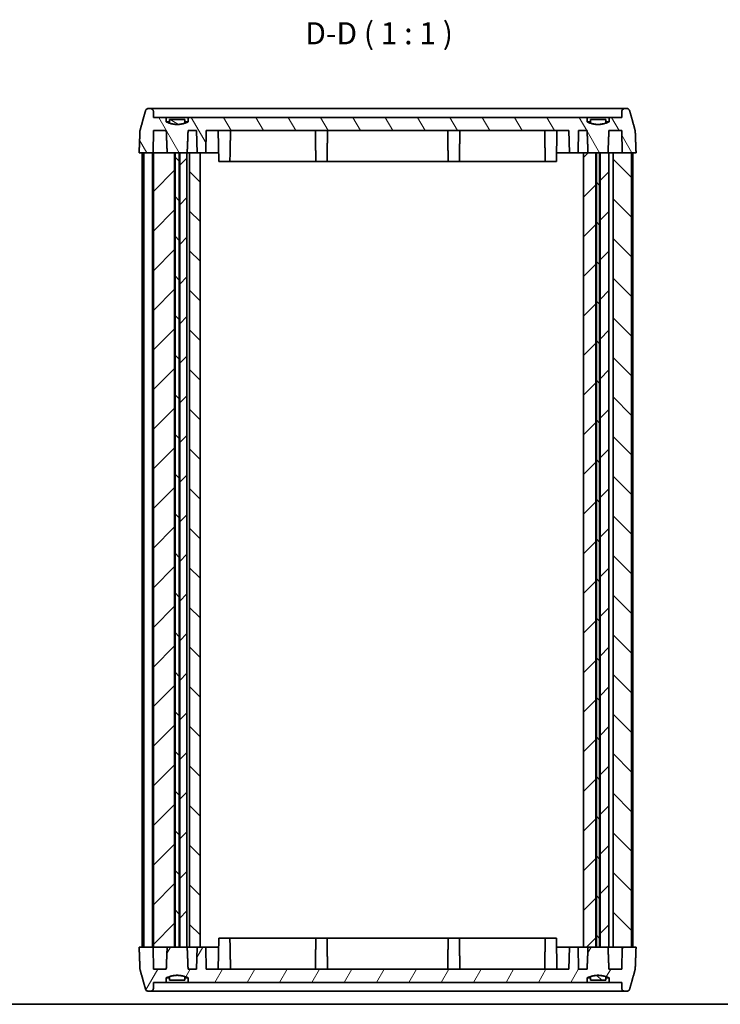
# Model space of a CAD drawing. Units: millimetres. Extents: x 0 to 1529, y 0 to 422.
# Drawn here: x 350 to 429, y 0 to 112 of the extents above; entities that cross this region are included whole.
import ezdxf

# ---------------------------------------------------------------- set-up
doc = ezdxf.new("R2010")
doc.units = ezdxf.units.MM
doc.header["$LTSCALE"] = 0.666667
for name, color, linetype, lineweight in [('Border (ISO)', 7, 'Continuous', 35), ('Hatch (ISO)', 1, 'Continuous', 18), ('Symbol (ISO)', 7, 'Continuous', 18), ('Visible (ISO)', 7, 'Continuous', 35)]:
    doc.layers.add(name, color=color, linetype=linetype, lineweight=lineweight)
doc.styles.add('Note Text (TK)', font='txt')
pattern_1 = [(135.0002, (256.1667, -8), (-2.245056, -2.24507), [])]

# ---------------------------------------------------------------- blocks, each defined once
blk = doc.blocks.new('図面枠 tk図枠')
at = {"layer": 'Border (ISO)'}
blk.add_line((14.5, 8), (405.5, 8), dxfattribs=at)

msp = doc.modelspace()

# ---------------------------------------------------------------- hatches: boundary and pattern name
at = {"layer": 'Hatch (ISO)'}
h = msp.add_hatch(dxfattribs=at)
h.set_pattern_fill('ANSI31', color=256, scale=25.4, angle=-14.99998, style=0)
h.set_pattern_definition([(30, (265.8333, -2.6667), (-1.5875, 2.74963), [])])
edge = h.paths.add_edge_path()
edge.add_line((426.169, 105.568), (424.428, 105.568))
edge.add_line((424.428, 105.568), (424.428, 105.168))
edge.add_spline(control_points=[(424.428, 105.168), (425.298, 104.877), (426.169, 105.168)], knot_values=[0, 0, 0, 0.1766352, 0.1766352, 0.1766352], weights=[1, 1.0612245, 1], degree=2, periodic=0)
edge.add_line((426.169, 105.168), (426.169, 105.568))
h = msp.add_hatch(dxfattribs=at)
h.set_pattern_fill('ANSI31', color=256, scale=25.4, angle=75.00018, style=0)
h.set_pattern_definition([(120.0002, (256.1667, -8), (-2.749626, -1.58751), [])])
edge = h.paths.add_edge_path()
edge.add_spline(control_points=[(419.852, 98.951), (419.851, 98.972), (419.848, 98.996), (419.842, 99.018)], knot_values=[0.0010311, 0.0010311, 0.0010311, 0.0010311, 0.0073654, 0.0073654, 0.0073654, 0.0073654], degree=3, periodic=0)
edge.add_spline(control_points=[(419.842, 99.018), (419.517, 100.183), (419.214, 101.262)], knot_values=[0, 0, 0, 0.2330681, 0.2330681, 0.2330681], weights=[1, 1.0006656, 1], degree=2, periodic=0)
edge.add_spline(control_points=[(419.214, 101.262), (419.211, 101.275), (419.206, 101.287), (419.187, 101.332), (419.162, 101.369), (419.107, 101.422), (419.069, 101.447), (418.996, 101.476), (418.95, 101.485), (418.91, 101.485)], knot_values=[0.0073667, 0.0073667, 0.0073667, 0.0073667, 0.0109424, 0.0109424, 0.0221436, 0.0221436, 0.0336772, 0.0336772, 0.0455155, 0.0455155, 0.0455155, 0.0455155], degree=3, periodic=0)
edge.add_line((418.91, 101.485), (418.647, 101.485))
edge.add_spline(control_points=[(418.647, 101.485), (418.608, 101.485), (418.561, 101.476), (418.488, 101.447), (418.449, 101.422), (418.394, 101.369), (418.368, 101.332), (418.34, 101.266), (418.331, 101.225), (418.331, 101.19)], knot_values=[0.0455914, 0.0455914, 0.0455914, 0.0455914, 0.0575057, 0.0575057, 0.0691244, 0.0691244, 0.0803593, 0.0803593, 0.0907503, 0.0907503, 0.0907503, 0.0907503], degree=3, periodic=0)
edge.add_line((418.331, 101.19), (418.318, 100.485))
edge.add_line((418.318, 100.485), (416.881, 100.485))
edge.add_line((416.881, 100.485), (416.881, 99.985))
edge.add_spline(control_points=[(416.881, 99.985), (416.686, 99.896), (416.502, 99.835)], knot_values=[0, 0, 0, 0.0362837, 0.0362837, 0.0362837], weights=[1, 1.017294, 1.029703], degree=2, periodic=0)
edge.add_spline(control_points=[(416.502, 99.835), (415.632, 99.543), (414.761, 99.835)], knot_values=[0.0362837, 0.0362837, 0.0362837, 0.2206209, 0.2206209, 0.2206209], weights=[1.029703, 1.092746, 1.029703], degree=2, periodic=0)
edge.add_spline(control_points=[(414.761, 99.835), (414.577, 99.896), (414.383, 99.985)], knot_values=[0.2206209, 0.2206209, 0.2206209, 0.2569047, 0.2569047, 0.2569047], weights=[1.029703, 1.017294, 1], degree=2, periodic=0)
edge.add_line((414.383, 99.985), (414.383, 100.485))
edge.add_line((414.383, 100.485), (369.181, 100.485))
edge.add_line((369.181, 100.485), (369.181, 99.985))
edge.add_spline(control_points=[(369.181, 99.985), (368.986, 99.896), (368.802, 99.835)], knot_values=[0, 0, 0, 0.0362837, 0.0362837, 0.0362837], weights=[1, 1.017294, 1.029703], degree=2, periodic=0)
edge.add_spline(control_points=[(368.802, 99.835), (367.932, 99.543), (367.061, 99.835)], knot_values=[0.0362837, 0.0362837, 0.0362837, 0.2206209, 0.2206209, 0.2206209], weights=[1.029703, 1.092746, 1.029703], degree=2, periodic=0)
edge.add_spline(control_points=[(367.061, 99.835), (366.877, 99.896), (366.683, 99.985)], knot_values=[0.2206209, 0.2206209, 0.2206209, 0.2569047, 0.2569047, 0.2569047], weights=[1.029703, 1.017294, 1], degree=2, periodic=0)
edge.add_line((366.683, 99.985), (366.683, 100.485))
edge.add_line((366.683, 100.485), (365.245, 100.485))
edge.add_line((365.245, 100.485), (365.232, 101.19))
edge.add_spline(control_points=[(365.232, 101.19), (365.232, 101.225), (365.223, 101.266), (365.195, 101.332), (365.169, 101.369), (365.114, 101.422), (365.075, 101.447), (365.002, 101.476), (364.955, 101.485), (364.916, 101.485)], knot_values=[0.0917891, 0.0917891, 0.0917891, 0.0917891, 0.1021801, 0.1021801, 0.113415, 0.113415, 0.1250337, 0.1250337, 0.136948, 0.136948, 0.136948, 0.136948], degree=3, periodic=0)
edge.add_line((364.916, 101.485), (364.653, 101.485))
edge.add_spline(control_points=[(364.653, 101.485), (364.613, 101.485), (364.567, 101.476), (364.494, 101.447), (364.456, 101.422), (364.401, 101.369), (364.376, 101.332), (364.357, 101.287), (364.352, 101.275), (364.349, 101.262)], knot_values=[0.1367026, 0.1367026, 0.1367026, 0.1367026, 0.1485408, 0.1485408, 0.1600744, 0.1600744, 0.1712756, 0.1712756, 0.1748514, 0.1748514, 0.1748514, 0.1748514], degree=3, periodic=0)
edge.add_spline(control_points=[(364.349, 101.262), (364.046, 100.183), (363.721, 99.018)], knot_values=[0, 0, 0, 0.2330681, 0.2330681, 0.2330681], weights=[1, 1.0006656, 1], degree=2, periodic=0)
edge.add_spline(control_points=[(363.721, 99.018), (363.715, 98.996), (363.712, 98.972), (363.711, 98.951)], knot_values=[0.174202, 0.174202, 0.174202, 0.174202, 0.1805363, 0.1805363, 0.1805363, 0.1805363], degree=3, periodic=0)
edge.add_line((363.711, 98.951), (363.621, 96.485))
edge.add_line((363.621, 96.485), (365.193, 96.485))
edge.add_line((365.193, 96.485), (365.239, 98.985))
edge.add_line((365.239, 98.985), (366.697, 98.985))
edge.add_spline(control_points=[(366.697, 98.985), (366.747, 97.682), (366.797, 96.485)], knot_values=[0, 0, 0, 0.250201, 0.250201, 0.250201], weights=[1, 1.0001696, 1], degree=2, periodic=0)
edge.add_line((366.797, 96.485), (367.639, 96.485))
edge.add_line((367.639, 96.485), (367.697, 96.485))
edge.add_line((367.697, 96.485), (368.166, 96.485))
edge.add_line((368.166, 96.485), (368.224, 96.485))
edge.add_line((368.224, 96.485), (369.032, 96.485))
edge.add_line((369.032, 96.485), (369.066, 96.485))
edge.add_spline(control_points=[(369.066, 96.485), (369.116, 97.682), (369.166, 98.985)], knot_values=[0, 0, 0, 0.250201, 0.250201, 0.250201], weights=[1, 1.0001696, 1], degree=2, periodic=0)
edge.add_line((369.166, 98.985), (370.138, 98.985))
edge.add_line((370.138, 98.985), (370.182, 96.485))
edge.add_line((370.182, 96.485), (370.531, 96.485))
edge.add_line((370.531, 96.485), (371.182, 96.485))
edge.add_line((371.182, 96.485), (371.225, 98.985))
edge.add_line((371.225, 98.985), (412.338, 98.985))
edge.add_line((412.338, 98.985), (412.382, 96.485))
edge.add_line((412.382, 96.485), (413.382, 96.485))
edge.add_line((413.382, 96.485), (413.425, 98.985))
edge.add_line((413.425, 98.985), (414.397, 98.985))
edge.add_spline(control_points=[(414.397, 98.985), (414.447, 97.682), (414.497, 96.485)], knot_values=[0, 0, 0, 0.250201, 0.250201, 0.250201], weights=[1, 1.0001696, 1], degree=2, periodic=0)
edge.add_line((414.497, 96.485), (415.389, 96.485))
edge.add_line((415.389, 96.485), (415.447, 96.485))
edge.add_line((415.447, 96.485), (415.816, 96.485))
edge.add_line((415.816, 96.485), (415.874, 96.485))
edge.add_line((415.874, 96.485), (416.766, 96.485))
edge.add_spline(control_points=[(416.766, 96.485), (416.816, 97.682), (416.866, 98.985)], knot_values=[0, 0, 0, 0.250201, 0.250201, 0.250201], weights=[1, 1.0001696, 1], degree=2, periodic=0)
edge.add_line((416.866, 98.985), (418.324, 98.985))
edge.add_line((418.324, 98.985), (418.37, 96.485))
edge.add_line((418.37, 96.485), (419.421, 96.485))
edge.add_line((419.421, 96.485), (419.942, 96.485))
edge.add_line((419.942, 96.485), (419.852, 98.951))
h = msp.add_hatch(dxfattribs=at)
h.set_pattern_fill('ANSI31', color=256, scale=25.4, angle=105.00025, style=0)
h.set_pattern_definition([(150.0002, (256.1667, -8), (-1.58749, -2.74964), [])])
edge = h.paths.add_edge_path()
edge.add_line((368.802, 100.235), (367.061, 100.235))
edge.add_line((367.061, 100.235), (367.061, 99.835))
edge.add_spline(control_points=[(367.061, 99.835), (367.932, 99.543), (368.802, 99.835)], knot_values=[0, 0, 0, 0.1766352, 0.1766352, 0.1766352], weights=[1, 1.0612245, 1], degree=2, periodic=0)
edge.add_line((368.802, 99.835), (368.802, 100.235))
h = msp.add_hatch(dxfattribs=at)
h.set_pattern_fill('ANSI31', color=256, scale=25.4, style=0)
h.set_pattern_definition([(45, (256.1667, -8), (-2.245064, 2.245064), [])])
h.paths.add_polyline_path([(369.032, 96.485), (368.224, 96.485), (368.224, 6.485), (369.032, 6.485)])
h.paths.add_polyline_path([(365.242, 6.485), (366.797, 6.485), (367.639, 6.485), (367.639, 96.485), (366.797, 96.485), (365.242, 96.485)])
h.paths.add_polyline_path([(416.867, 6.485), (416.867, 96.485), (416.766, 96.485), (415.874, 96.485), (415.874, 6.485), (416.766, 6.485)])
h.paths.add_polyline_path([(413.993, 96.485), (413.993, 6.485), (414.497, 6.485), (415.389, 6.485), (415.389, 96.485), (414.497, 96.485)])
h = msp.add_hatch(dxfattribs=at)
h.set_pattern_fill('ANSI31', color=256, scale=25.4, angle=90.00021, style=0)
h.set_pattern_definition(pattern_1)
h.paths.add_polyline_path([(415.816, 6.485), (415.816, 96.485), (415.447, 96.485), (415.447, 6.485)])
h.paths.add_polyline_path([(419.421, 96.485), (419.421, 6.485), (418.37, 6.485), (417.337, 6.485), (417.337, 96.485), (418.37, 96.485)])
h.paths.add_polyline_path([(368.166, 6.485), (368.166, 96.485), (367.697, 96.485), (367.697, 6.485)])
h.paths.add_polyline_path([(370.531, 6.485), (370.531, 96.485), (370.182, 96.485), (369.332, 96.485), (369.332, 6.485), (370.182, 6.485)])
h = msp.add_hatch(dxfattribs=at)
h.set_pattern_fill('ANSI31', color=256, scale=25.4, style=0)
h.set_pattern_definition([(45, (265.8333, -2.6667), (-2.24506, 2.24506), [])])
edge = h.paths.add_edge_path()
edge.add_line((376.728, 8.068), (378.469, 8.068))
edge.add_line((378.469, 8.068), (378.469, 8.468))
edge.add_spline(control_points=[(378.469, 8.468), (377.598, 8.76), (376.728, 8.468)], knot_values=[0, 0, 0, 0.1766352, 0.1766352, 0.1766352], weights=[1, 1.0612245, 1], degree=2, periodic=0)
edge.add_line((376.728, 8.468), (376.728, 8.068))
h = msp.add_hatch(dxfattribs=at)
h.set_pattern_fill('ANSI31', color=256, scale=25.4, angle=14.99998, style=0)
h.set_pattern_definition([(60, (256.1667, -8), (-2.74963, 1.5875), [])])
edge = h.paths.add_edge_path()
edge.add_spline(control_points=[(419.842, 3.952), (419.848, 3.974), (419.851, 3.997), (419.852, 4.019)], knot_values=[0.174202, 0.174202, 0.174202, 0.174202, 0.1805363, 0.1805363, 0.1805363, 0.1805363], degree=3, periodic=0)
edge.add_line((419.852, 4.019), (419.942, 6.485))
edge.add_line((419.942, 6.485), (419.421, 6.485))
edge.add_line((419.421, 6.485), (418.37, 6.485))
edge.add_line((418.37, 6.485), (418.324, 3.985))
edge.add_line((418.324, 3.985), (416.866, 3.985))
edge.add_spline(control_points=[(416.866, 3.985), (416.816, 5.288), (416.766, 6.485)], knot_values=[0, 0, 0, 0.250201, 0.250201, 0.250201], weights=[1, 1.0001696, 1], degree=2, periodic=0)
edge.add_line((416.766, 6.485), (415.874, 6.485))
edge.add_line((415.874, 6.485), (415.816, 6.485))
edge.add_line((415.816, 6.485), (415.447, 6.485))
edge.add_line((415.447, 6.485), (415.389, 6.485))
edge.add_line((415.389, 6.485), (414.497, 6.485))
edge.add_spline(control_points=[(414.497, 6.485), (414.447, 5.288), (414.397, 3.985)], knot_values=[0, 0, 0, 0.250201, 0.250201, 0.250201], weights=[1, 1.0001696, 1], degree=2, periodic=0)
edge.add_line((414.397, 3.985), (413.425, 3.985))
edge.add_line((413.425, 3.985), (413.382, 6.485))
edge.add_line((413.382, 6.485), (412.382, 6.485))
edge.add_line((412.382, 6.485), (412.338, 3.985))
edge.add_line((412.338, 3.985), (371.225, 3.985))
edge.add_line((371.225, 3.985), (371.182, 6.485))
edge.add_line((371.182, 6.485), (370.531, 6.485))
edge.add_line((370.531, 6.485), (370.182, 6.485))
edge.add_line((370.182, 6.485), (370.138, 3.985))
edge.add_line((370.138, 3.985), (369.166, 3.985))
edge.add_spline(control_points=[(369.166, 3.985), (369.116, 5.288), (369.066, 6.485)], knot_values=[0, 0, 0, 0.250201, 0.250201, 0.250201], weights=[1, 1.0001696, 1], degree=2, periodic=0)
edge.add_line((369.066, 6.485), (369.032, 6.485))
edge.add_line((369.032, 6.485), (368.224, 6.485))
edge.add_line((368.224, 6.485), (368.166, 6.485))
edge.add_line((368.166, 6.485), (367.697, 6.485))
edge.add_line((367.697, 6.485), (367.639, 6.485))
edge.add_line((367.639, 6.485), (366.797, 6.485))
edge.add_spline(control_points=[(366.797, 6.485), (366.747, 5.288), (366.697, 3.985)], knot_values=[0, 0, 0, 0.250201, 0.250201, 0.250201], weights=[1, 1.0001696, 1], degree=2, periodic=0)
edge.add_line((366.697, 3.985), (365.239, 3.985))
edge.add_line((365.239, 3.985), (365.193, 6.485))
edge.add_line((365.193, 6.485), (363.621, 6.485))
edge.add_line((363.621, 6.485), (363.711, 4.019))
edge.add_spline(control_points=[(363.711, 4.019), (363.712, 3.997), (363.715, 3.974), (363.721, 3.952)], knot_values=[0.0010311, 0.0010311, 0.0010311, 0.0010311, 0.0073654, 0.0073654, 0.0073654, 0.0073654], degree=3, periodic=0)
edge.add_spline(control_points=[(363.721, 3.952), (364.046, 2.787), (364.349, 1.707)], knot_values=[0, 0, 0, 0.2330681, 0.2330681, 0.2330681], weights=[1, 1.0006656, 1], degree=2, periodic=0)
edge.add_spline(control_points=[(364.349, 1.707), (364.352, 1.695), (364.357, 1.683), (364.376, 1.638), (364.401, 1.601), (364.456, 1.548), (364.494, 1.523), (364.567, 1.494), (364.613, 1.485), (364.653, 1.485)], knot_values=[0.0073667, 0.0073667, 0.0073667, 0.0073667, 0.0109424, 0.0109424, 0.0221436, 0.0221436, 0.0336772, 0.0336772, 0.0455155, 0.0455155, 0.0455155, 0.0455155], degree=3, periodic=0)
edge.add_line((364.653, 1.485), (364.916, 1.485))
edge.add_spline(control_points=[(364.916, 1.485), (364.955, 1.485), (365.002, 1.494), (365.075, 1.523), (365.114, 1.548), (365.169, 1.601), (365.195, 1.638), (365.223, 1.704), (365.232, 1.744), (365.232, 1.78)], knot_values=[0.0455914, 0.0455914, 0.0455914, 0.0455914, 0.0575057, 0.0575057, 0.0691244, 0.0691244, 0.0803593, 0.0803593, 0.0907503, 0.0907503, 0.0907503, 0.0907503], degree=3, periodic=0)
edge.add_line((365.232, 1.78), (365.245, 2.485))
edge.add_line((365.245, 2.485), (366.683, 2.485))
edge.add_line((366.683, 2.485), (366.683, 2.985))
edge.add_spline(control_points=[(366.683, 2.985), (366.877, 3.073), (367.061, 3.135)], knot_values=[0, 0, 0, 0.0362837, 0.0362837, 0.0362837], weights=[1, 1.017294, 1.029703], degree=2, periodic=0)
edge.add_spline(control_points=[(367.061, 3.135), (367.932, 3.426), (368.802, 3.135)], knot_values=[0.0362837, 0.0362837, 0.0362837, 0.2206209, 0.2206209, 0.2206209], weights=[1.029703, 1.092746, 1.029703], degree=2, periodic=0)
edge.add_spline(control_points=[(368.802, 3.135), (368.986, 3.073), (369.181, 2.985)], knot_values=[0.2206209, 0.2206209, 0.2206209, 0.2569047, 0.2569047, 0.2569047], weights=[1.029703, 1.017294, 1], degree=2, periodic=0)
edge.add_line((369.181, 2.985), (369.181, 2.485))
edge.add_line((369.181, 2.485), (414.383, 2.485))
edge.add_line((414.383, 2.485), (414.383, 2.985))
edge.add_spline(control_points=[(414.383, 2.985), (414.577, 3.073), (414.761, 3.135)], knot_values=[0, 0, 0, 0.0362837, 0.0362837, 0.0362837], weights=[1, 1.017294, 1.029703], degree=2, periodic=0)
edge.add_spline(control_points=[(414.761, 3.135), (415.632, 3.426), (416.502, 3.135)], knot_values=[0.0362837, 0.0362837, 0.0362837, 0.2206209, 0.2206209, 0.2206209], weights=[1.029703, 1.092746, 1.029703], degree=2, periodic=0)
edge.add_spline(control_points=[(416.502, 3.135), (416.686, 3.073), (416.881, 2.985)], knot_values=[0.2206209, 0.2206209, 0.2206209, 0.2569047, 0.2569047, 0.2569047], weights=[1.029703, 1.017294, 1], degree=2, periodic=0)
edge.add_line((416.881, 2.985), (416.881, 2.485))
edge.add_line((416.881, 2.485), (418.318, 2.485))
edge.add_line((418.318, 2.485), (418.331, 1.78))
edge.add_spline(control_points=[(418.331, 1.78), (418.331, 1.744), (418.34, 1.704), (418.368, 1.638), (418.394, 1.601), (418.449, 1.548), (418.488, 1.523), (418.561, 1.494), (418.608, 1.485), (418.647, 1.485)], knot_values=[0.0917891, 0.0917891, 0.0917891, 0.0917891, 0.1021801, 0.1021801, 0.113415, 0.113415, 0.1250337, 0.1250337, 0.136948, 0.136948, 0.136948, 0.136948], degree=3, periodic=0)
edge.add_line((418.647, 1.485), (418.91, 1.485))
edge.add_spline(control_points=[(418.91, 1.485), (418.95, 1.485), (418.996, 1.494), (419.069, 1.523), (419.107, 1.548), (419.162, 1.601), (419.187, 1.638), (419.206, 1.683), (419.211, 1.695), (419.214, 1.707)], knot_values=[0.1367026, 0.1367026, 0.1367026, 0.1367026, 0.1485408, 0.1485408, 0.1600744, 0.1600744, 0.1712756, 0.1712756, 0.1748514, 0.1748514, 0.1748514, 0.1748514], degree=3, periodic=0)
edge.add_spline(control_points=[(419.214, 1.707), (419.517, 2.787), (419.842, 3.952)], knot_values=[0, 0, 0, 0.2330681, 0.2330681, 0.2330681], weights=[1, 1.0006656, 1], degree=2, periodic=0)
h = msp.add_hatch(dxfattribs=at)
h.set_pattern_fill('ANSI31', color=256, scale=25.4, angle=90.00021, style=0)
h.set_pattern_definition(pattern_1)
edge = h.paths.add_edge_path()
edge.add_line((414.761, 2.735), (416.502, 2.735))
edge.add_line((416.502, 2.735), (416.502, 3.135))
edge.add_spline(control_points=[(416.502, 3.135), (415.632, 3.426), (414.761, 3.135)], knot_values=[0, 0, 0, 0.1766352, 0.1766352, 0.1766352], weights=[1, 1.0612245, 1], degree=2, periodic=0)
edge.add_line((414.761, 3.135), (414.761, 2.735))

# ---------------------------------------------------------------- linework, layer by layer
at = {"layer": 'Visible (ISO)'}
for p, q in [((364.916, 101.485), (364.653, 101.485)), ((372.282, 101.485), (364.916, 101.485)), ((365.245, 100.485), (365.232, 101.19)), ((366.683, 100.485), (365.245, 100.485)), ((366.683, 99.985), (366.683, 100.485)), ((366.683, 100.485), (369.181, 100.485)), ((414.383, 100.485), (369.181, 100.485)), ((369.181, 100.485), (369.181, 99.985)), ((411.282, 101.485), (372.282, 101.485)), ((418.647, 101.485), (411.282, 101.485)), ((414.383, 99.985), (414.383, 100.485)), ((414.383, 100.485), (416.881, 100.485)), ((418.318, 100.485), (416.881, 100.485)), ((416.881, 100.485), (416.881, 99.985)), ((418.331, 101.19), (418.318, 100.485)), ((418.91, 101.485), (418.647, 101.485)), ((367.061, 99.985), (366.683, 99.985)), ((368.802, 100.235), (367.061, 100.235)), ((367.061, 100.235), (367.061, 99.835)), ((368.802, 99.835), (368.802, 100.235)), ((369.181, 99.985), (368.802, 99.985)), ((414.761, 99.985), (414.383, 99.985)), ((416.502, 100.235), (414.761, 100.235)), ((414.761, 100.235), (414.761, 99.835)), ((416.502, 99.835), (416.502, 100.235)), ((416.881, 99.985), (416.502, 99.985)), ((365.193, 96.485), (365.239, 98.985)), ((365.239, 98.985), (366.697, 98.985)), ((369.166, 98.985), (370.138, 98.985)), ((370.138, 98.985), (370.182, 96.485)), ((371.182, 96.485), (371.225, 98.985)), ((371.225, 98.985), (412.338, 98.985)), ((372.649, 95.485), (372.588, 98.985)), ((410.914, 95.485), (410.975, 98.985)), ((412.338, 98.985), (412.382, 96.485)), ((413.382, 96.485), (413.425, 98.985)), ((413.425, 98.985), (414.397, 98.985)), ((416.866, 98.985), (418.324, 98.985)), ((418.324, 98.985), (418.37, 96.485)), ((363.621, 96.485), (365.193, 96.485)), ((363.977, 96.485), (363.977, 6.485)), ((364.142, 96.485), (365.142, 96.485)), ((364.142, 96.485), (364.142, 6.485)), ((365.142, 96.485), (365.142, 6.485)), ((365.22, 96.485), (365.193, 96.485)), ((365.22, 96.485), (365.242, 96.485)), ((367.639, 96.485), (365.242, 96.485)), ((365.242, 96.485), (365.242, 6.485)), ((366.797, 96.485), (369.066, 96.485)), ((367.639, 6.485), (367.639, 96.485)), ((368.166, 96.485), (367.697, 96.485)), ((367.697, 96.485), (367.697, 6.485)), ((368.166, 6.485), (368.166, 96.485)), ((369.032, 96.485), (368.224, 96.485)), ((368.224, 96.485), (368.224, 6.485)), ((369.032, 6.485), (369.032, 96.485)), ((369.066, 96.485), (369.332, 96.485)), ((370.531, 96.485), (369.332, 96.485)), ((369.332, 96.485), (369.332, 6.485)), ((370.182, 96.485), (371.182, 96.485)), ((370.531, 6.485), (370.531, 96.485)), ((372.282, 96.485), (371.182, 96.485)), ((372.632, 96.485), (372.282, 96.485)), ((373.914, 95.485), (373.932, 96.485)), ((383.649, 95.485), (383.632, 96.485)), ((384.914, 95.485), (384.932, 96.485)), ((398.649, 95.485), (398.632, 96.485)), ((399.914, 95.485), (399.932, 96.485)), ((409.649, 95.485), (409.632, 96.485)), ((411.282, 96.485), (410.932, 96.485)), ((412.382, 96.485), (411.282, 96.485)), ((412.382, 96.485), (413.382, 96.485)), ((413.993, 96.485), (413.382, 96.485)), ((413.993, 96.485), (413.993, 6.485)), ((415.389, 96.485), (413.993, 96.485)), ((414.497, 96.485), (416.766, 96.485)), ((415.389, 6.485), (415.389, 96.485)), ((415.816, 96.485), (415.447, 96.485)), ((415.447, 96.485), (415.447, 6.485)), ((415.816, 6.485), (415.816, 96.485)), ((416.867, 96.485), (415.874, 96.485)), ((415.874, 96.485), (415.874, 6.485)), ((416.867, 6.485), (416.867, 96.485)), ((416.867, 96.485), (416.937, 96.485)), ((416.937, 96.485), (417.337, 96.485)), ((419.421, 96.485), (417.337, 96.485)), ((417.337, 96.485), (417.337, 6.485)), ((418.37, 96.485), (419.942, 96.485)), ((419.421, 96.485), (419.421, 6.485)), ((419.586, 96.485), (419.586, 6.485)), ((373.914, 95.485), (372.649, 95.485)), ((373.914, 95.485), (383.649, 95.485)), ((384.914, 95.485), (383.649, 95.485)), ((384.914, 95.485), (398.649, 95.485)), ((399.914, 95.485), (398.649, 95.485)), ((399.914, 95.485), (409.649, 95.485)), ((410.914, 95.485), (409.649, 95.485)), ((372.588, 3.985), (372.649, 7.485)), ((372.649, 7.485), (373.914, 7.485)), ((383.649, 7.485), (373.914, 7.485)), ((373.914, 7.485), (373.932, 6.485)), ((383.649, 7.485), (383.632, 6.485)), ((383.649, 7.485), (384.914, 7.485)), ((398.649, 7.485), (384.914, 7.485)), ((384.914, 7.485), (384.932, 6.485)), ((398.649, 7.485), (398.632, 6.485)), ((398.649, 7.485), (399.914, 7.485)), ((409.649, 7.485), (399.914, 7.485)), ((399.914, 7.485), (399.932, 6.485)), ((409.649, 7.485), (409.632, 6.485)), ((409.649, 7.485), (410.914, 7.485)), ((410.975, 3.985), (410.914, 7.485)), ((365.193, 6.485), (363.621, 6.485)), ((364.142, 6.485), (365.142, 6.485)), ((365.239, 3.985), (365.193, 6.485)), ((365.193, 6.485), (365.22, 6.485)), ((365.22, 6.485), (365.242, 6.485)), ((365.242, 6.485), (367.639, 6.485)), ((369.066, 6.485), (366.797, 6.485)), ((367.697, 6.485), (368.166, 6.485)), ((368.224, 6.485), (369.032, 6.485)), ((369.066, 6.485), (369.332, 6.485)), ((369.332, 6.485), (370.531, 6.485)), ((370.182, 6.485), (370.138, 3.985)), ((371.182, 6.485), (370.182, 6.485)), ((371.225, 3.985), (371.182, 6.485)), ((371.182, 6.485), (372.282, 6.485)), ((372.282, 6.485), (372.632, 6.485)), ((410.932, 6.485), (411.282, 6.485)), ((411.282, 6.485), (412.382, 6.485)), ((412.382, 6.485), (412.338, 3.985)), ((413.382, 6.485), (412.382, 6.485)), ((413.425, 3.985), (413.382, 6.485)), ((413.382, 6.485), (413.993, 6.485)), ((413.993, 6.485), (415.389, 6.485)), ((416.766, 6.485), (414.497, 6.485)), ((415.447, 6.485), (415.816, 6.485)), ((415.874, 6.485), (416.867, 6.485)), ((416.867, 6.485), (416.937, 6.485)), ((416.937, 6.485), (417.337, 6.485)), ((417.337, 6.485), (419.421, 6.485)), ((418.37, 6.485), (418.324, 3.985)), ((419.942, 6.485), (418.37, 6.485)), ((366.697, 3.985), (365.239, 3.985)), ((370.138, 3.985), (369.166, 3.985)), ((412.338, 3.985), (371.225, 3.985)), ((414.397, 3.985), (413.425, 3.985)), ((418.324, 3.985), (416.866, 3.985)), ((365.232, 1.78), (365.245, 2.485)), ((365.245, 2.485), (366.683, 2.485)), ((366.683, 2.485), (366.683, 2.985)), ((366.683, 2.985), (367.061, 2.985)), ((369.181, 2.485), (366.683, 2.485)), ((367.061, 3.135), (367.061, 2.735)), ((367.061, 2.735), (368.802, 2.735)), ((368.802, 2.735), (368.802, 3.135)), ((368.802, 2.985), (369.181, 2.985)), ((369.181, 2.985), (369.181, 2.485)), ((369.181, 2.485), (414.383, 2.485)), ((414.383, 2.485), (414.383, 2.985)), ((414.383, 2.985), (414.761, 2.985)), ((416.881, 2.485), (414.383, 2.485)), ((414.761, 3.135), (414.761, 2.735)), ((414.761, 2.735), (416.502, 2.735)), ((416.502, 2.735), (416.502, 3.135)), ((416.502, 2.985), (416.881, 2.985)), ((416.881, 2.985), (416.881, 2.485)), ((416.881, 2.485), (418.318, 2.485)), ((418.318, 2.485), (418.331, 1.78)), ((364.653, 1.485), (364.916, 1.485)), ((364.916, 1.485), (372.282, 1.485)), ((372.282, 1.485), (411.282, 1.485)), ((411.282, 1.485), (418.647, 1.485)), ((418.647, 1.485), (418.91, 1.485))]:
    msp.add_line(p, q, dxfattribs=at)
for points, weights in [([(364.349, 101.262), (364.046, 100.183), (363.721, 99.018)], [1, 1.00066559131, 1]), ([(419.842, 99.018), (419.517, 100.183), (419.214, 101.262)], [1, 1.00066559129, 1]), ([(369.181, 99.985), (367.932, 99.418), (366.683, 99.985)], [1, 1.12244897959, 1]), ([(367.061, 99.835), (367.932, 99.543), (368.802, 99.835)], [1, 1.06122448979, 1]), ([(416.881, 99.985), (415.632, 99.418), (414.383, 99.985)], [1, 1.12244897958, 1]), ([(414.761, 99.835), (415.632, 99.543), (416.502, 99.835)], [1, 1.06122448979, 1]), ([(363.711, 98.951), (363.666, 97.724), (363.621, 96.485)], [1, 1.00001248944, 1]), ([(366.697, 98.985), (366.747, 97.682), (366.797, 96.485)], [1, 1.00016960949, 1]), ([(369.066, 96.485), (369.116, 97.682), (369.166, 98.985)], [1, 1.0001696095, 1]), ([(414.397, 98.985), (414.447, 97.682), (414.497, 96.485)], [1, 1.00016960949, 1]), ([(416.766, 96.485), (416.816, 97.682), (416.866, 98.985)], [1, 1.00016960949, 1]), ([(419.942, 96.485), (419.897, 97.724), (419.852, 98.951)], [1, 1.00001248738, 1]), ([(363.621, 6.485), (363.666, 5.245), (363.711, 4.019)], [1, 1.00001248932, 1]), ([(366.797, 6.485), (366.747, 5.288), (366.697, 3.985)], [1, 1.00016960949, 1]), ([(369.166, 3.985), (369.116, 5.288), (369.066, 6.485)], [1, 1.0001696095, 1]), ([(414.497, 6.485), (414.447, 5.288), (414.397, 3.985)], [1, 1.00016960948, 1]), ([(416.866, 3.985), (416.816, 5.288), (416.766, 6.485)], [1, 1.00016960948, 1]), ([(419.852, 4.019), (419.897, 5.245), (419.942, 6.485)], [1, 1.00001248628, 1]), ([(363.721, 3.952), (364.046, 2.787), (364.349, 1.707)], [1, 1.00066559131, 1]), ([(419.214, 1.707), (419.517, 2.787), (419.842, 3.952)], [1, 1.0006655913, 1]), ([(366.683, 2.985), (367.932, 3.552), (369.181, 2.985)], [1, 1.12244897959, 1]), ([(368.802, 3.135), (367.932, 3.426), (367.061, 3.135)], [1, 1.0612244898, 1]), ([(414.383, 2.985), (415.632, 3.552), (416.881, 2.985)], [1, 1.12244897958, 1]), ([(416.502, 3.135), (415.632, 3.426), (414.761, 3.135)], [1, 1.0612244898, 1])]:
    msp.add_rational_spline(points, weights, degree=2, dxfattribs=at)
for points, knots in [([(364.653, 101.485), (364.613, 101.485), (364.567, 101.476), (364.494, 101.447), (364.456, 101.422), (364.401, 101.369), (364.376, 101.332), (364.357, 101.287), (364.352, 101.275), (364.349, 101.262)], [0.136702564, 0.136702564, 0.136702564, 0.136702564, 0.148540803, 0.148540803, 0.160074446, 0.160074446, 0.171275595, 0.171275595, 0.174851374, 0.174851374, 0.174851374, 0.174851374]), ([(365.232, 101.19), (365.232, 101.225), (365.223, 101.266), (365.195, 101.332), (365.169, 101.369), (365.114, 101.422), (365.075, 101.447), (365.002, 101.476), (364.955, 101.485), (364.916, 101.485)], [0.091789097, 0.091789097, 0.091789097, 0.091789097, 0.102180129, 0.102180129, 0.113414992, 0.113414992, 0.125033672, 0.125033672, 0.136947999, 0.136947999, 0.136947999, 0.136947999]), ([(418.647, 101.485), (418.608, 101.485), (418.561, 101.476), (418.488, 101.447), (418.449, 101.422), (418.394, 101.369), (418.368, 101.332), (418.34, 101.266), (418.331, 101.225), (418.331, 101.19)], [0.045591416, 0.045591416, 0.045591416, 0.045591416, 0.057505743, 0.057505743, 0.069124423, 0.069124423, 0.080359286, 0.080359286, 0.090750318, 0.090750318, 0.090750318, 0.090750318]), ([(419.214, 101.262), (419.211, 101.275), (419.206, 101.287), (419.187, 101.332), (419.162, 101.369), (419.107, 101.422), (419.069, 101.447), (418.996, 101.476), (418.95, 101.485), (418.91, 101.485)], [0.007366653, 0.007366653, 0.007366653, 0.007366653, 0.010942433, 0.010942433, 0.022143581, 0.022143581, 0.033677224, 0.033677224, 0.045515464, 0.045515464, 0.045515464, 0.045515464]), ([(364.349, 1.707), (364.352, 1.695), (364.357, 1.683), (364.376, 1.638), (364.401, 1.601), (364.456, 1.548), (364.494, 1.523), (364.567, 1.494), (364.613, 1.485), (364.653, 1.485)], [0.007366653, 0.007366653, 0.007366653, 0.007366653, 0.010942433, 0.010942433, 0.022143581, 0.022143581, 0.033677224, 0.033677224, 0.045515464, 0.045515464, 0.045515464, 0.045515464]), ([(364.916, 1.485), (364.955, 1.485), (365.002, 1.494), (365.075, 1.523), (365.114, 1.548), (365.169, 1.601), (365.195, 1.638), (365.223, 1.704), (365.232, 1.744), (365.232, 1.78)], [0.045591416, 0.045591416, 0.045591416, 0.045591416, 0.057505743, 0.057505743, 0.069124423, 0.069124423, 0.080359286, 0.080359286, 0.090750318, 0.090750318, 0.090750318, 0.090750318]), ([(418.331, 1.78), (418.331, 1.744), (418.34, 1.704), (418.368, 1.638), (418.394, 1.601), (418.449, 1.548), (418.488, 1.523), (418.561, 1.494), (418.608, 1.485), (418.647, 1.485)], [0.091789097, 0.091789097, 0.091789097, 0.091789097, 0.102180129, 0.102180129, 0.113414992, 0.113414992, 0.125033672, 0.125033672, 0.136947999, 0.136947999, 0.136947999, 0.136947999]), ([(418.91, 1.485), (418.95, 1.485), (418.996, 1.494), (419.069, 1.523), (419.107, 1.548), (419.162, 1.601), (419.187, 1.638), (419.206, 1.683), (419.211, 1.695), (419.214, 1.707)], [0.136702564, 0.136702564, 0.136702564, 0.136702564, 0.148540803, 0.148540803, 0.160074446, 0.160074446, 0.171275595, 0.171275595, 0.174851374, 0.174851374, 0.174851374, 0.174851374])]:
    msp.add_open_spline(points, degree=3, knots=knots, dxfattribs=at)
for points, degree in [([(363.721, 99.018), (363.715, 98.996), (363.712, 98.972), (363.711, 98.951)], 3), ([(373.932, 96.485), (373.953, 97.695), (373.974, 98.985)], 2), ([(383.632, 96.485), (383.61, 97.695), (383.589, 98.985)], 2), ([(384.932, 96.485), (384.953, 97.695), (384.974, 98.985)], 2), ([(398.632, 96.485), (398.61, 97.695), (398.589, 98.985)], 2), ([(399.932, 96.485), (399.953, 97.695), (399.974, 98.985)], 2), ([(409.632, 96.485), (409.61, 97.695), (409.589, 98.985)], 2), ([(419.852, 98.951), (419.851, 98.972), (419.848, 98.996), (419.842, 99.018)], 3), ([(373.932, 6.485), (373.953, 5.274), (373.974, 3.985)], 2), ([(383.632, 6.485), (383.61, 5.274), (383.589, 3.985)], 2), ([(384.932, 6.485), (384.953, 5.274), (384.974, 3.985)], 2), ([(398.632, 6.485), (398.61, 5.274), (398.589, 3.985)], 2), ([(399.932, 6.485), (399.953, 5.274), (399.974, 3.985)], 2), ([(409.632, 6.485), (409.61, 5.274), (409.589, 3.985)], 2), ([(363.711, 4.019), (363.712, 3.997), (363.715, 3.974), (363.721, 3.952)], 3), ([(419.842, 3.952), (419.848, 3.974), (419.851, 3.997), (419.852, 4.019)], 3)]:
    msp.add_open_spline(points, degree=degree, dxfattribs=at)

# ---------------------------------------------------------------- block references
msp.add_blockref('図面枠 tk図枠', (256.167, -8))

# ---------------------------------------------------------------- texts
at = {"layer": 'Symbol (ISO)', "color": 7, "insert": (382.448, 107.986), "char_height": 2.5, "attachment_point": 7, "style": 'Note Text (TK)'}
msp.add_mtext('D-D ( 1 : 1 )', dxfattribs=at)

doc.saveas('drawing.dxf')
